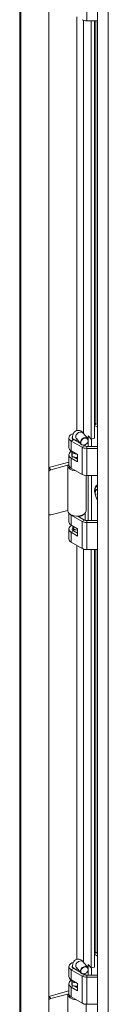
# Model space of a CAD drawing. Units: inches. Extents: x 17 to 410, y 8 to 257.
# Drawn here: x 378 to 380, y 189 to 209 of the extents above; entities that cross this region are included whole.
import ezdxf

# ---------------------------------------------------------------- set-up
doc = ezdxf.new("R2010")
doc.units = ezdxf.units.IN
doc.header["$LTSCALE"] = 25
doc.header["$MEASUREMENT"] = 0
doc.layers.add('Visible (ANSI)', color=7, linetype='Continuous', lineweight=5)
doc.layers.add('Visible Narrow (ANSI)', color=7, linetype='Continuous', lineweight=5)

msp = doc.modelspace()

# ---------------------------------------------------------------- linework, layer by layer
at = {"layer": 'Visible (ANSI)'}
for p, q in [((378.89, 186.664), (378.89, 232.911)), ((378.302, 186.552), (378.302, 232.785)), ((378.323, 186.521), (378.323, 232.767)), ((379.873, 186.475), (379.873, 232.767)), ((379.873, 208.668), (379.654, 208.668)), ((379.742, 200.232), (379.742, 208.668)), ((379.808, 208.668), (379.808, 200.25)), ((379.808, 200.51), (379.873, 200.472)), ((379.842, 200.545), (379.873, 200.527)), ((379.584, 200.357), (379.675, 200.244)), ((379.295, 200.262), (379.295, 200.061)), ((379.342, 200.195), (379.56, 200.07)), ((379.369, 200.241), (379.369, 200.262)), ((379.39, 200.223), (379.527, 200.143)), ((379.445, 200.245), (379.536, 200.132)), ((379.48, 200.17), (379.48, 200.201)), ((379.486, 200.194), (379.496, 200.17)), ((379.496, 200.161), (379.496, 200.17)), ((379.581, 200.112), (379.607, 200.097)), ((379.621, 200.121), (379.621, 200.091)), ((379.685, 200.224), (379.685, 200.302)), ((379.685, 200.302), (379.742, 200.232)), ((379.685, 200.086), (379.685, 200.195)), ((379.808, 200.25), (379.742, 200.232)), ((379.751, 200.235), (379.751, 200.086)), ((379.295, 199.916), (379.295, 199.715)), ((379.324, 199.993), (379.324, 200.007)), ((379.372, 199.975), (379.332, 199.986)), ((379.342, 199.995), (379.471, 199.921)), ((379.356, 199.963), (379.356, 199.89)), ((379.374, 199.977), (379.36, 199.968)), ((379.471, 199.921), (379.471, 199.775)), ((379.654, 200.086), (379.873, 200.086)), ((379.654, 200.047), (379.873, 200.047)), ((378.892, 199.661), (379.295, 199.769)), ((378.928, 199.616), (379.295, 199.714)), ((379.471, 199.775), (379.342, 199.849)), ((379.401, 199.87), (379.471, 199.829)), ((379.296, 199.702), (379.276, 199.702)), ((379.276, 199.697), (379.276, 198.786)), ((379.342, 199.649), (379.56, 199.523)), ((379.64, 199.501), (379.64, 198.786)), ((379.654, 199.5), (379.873, 199.5)), ((379.685, 198.591), (379.685, 199.5)), ((379.751, 199.5), (379.751, 198.591)), ((379.873, 199.143), (379.871, 199.144)), ((379.869, 199.109), (379.873, 199.106)), ((378.89, 198.718), (378.894, 198.713)), ((379.276, 198.798), (378.928, 198.705)), ((379.295, 198.739), (379.295, 198.567)), ((379.621, 198.739), (379.621, 198.596)), ((379.56, 198.575), (379.342, 198.701)), ((379.472, 198.681), (379.607, 198.603)), ((379.48, 198.676), (379.48, 198.681)), ((379.496, 198.676), (379.493, 198.683)), ((379.496, 198.667), (379.496, 198.676)), ((379.654, 198.591), (379.873, 198.591)), ((379.873, 198.553), (379.654, 198.553)), ((379.295, 198.421), (379.295, 198.221)), ((379.342, 198.5), (379.471, 198.426)), ((379.471, 198.28), (379.342, 198.355)), ((379.388, 198.435), (379.371, 198.484)), ((379.386, 198.384), (379.386, 198.438)), ((379.39, 198.382), (379.471, 198.335)), ((379.471, 198.426), (379.471, 198.28)), ((379.56, 198.029), (379.342, 198.154)), ((379.873, 198.006), (379.654, 198.006)), ((379.742, 189.571), (379.742, 198.006)), ((379.808, 198.006), (379.808, 189.588)), ((379.808, 189.848), (379.873, 189.81)), ((379.842, 189.883), (379.873, 189.865)), ((379.295, 189.6), (379.295, 189.4)), ((379.369, 189.579), (379.369, 189.6)), ((379.584, 189.695), (379.675, 189.582)), ((379.685, 189.641), (379.742, 189.571)), ((379.685, 189.563), (379.685, 189.641)), ((379.808, 189.588), (379.742, 189.571)), ((379.342, 189.533), (379.56, 189.408)), ((379.39, 189.561), (379.527, 189.481)), ((379.445, 189.583), (379.536, 189.47)), ((379.48, 189.508), (379.48, 189.539)), ((379.486, 189.532), (379.496, 189.508)), ((379.496, 189.499), (379.496, 189.508)), ((379.581, 189.45), (379.607, 189.435)), ((379.621, 189.459), (379.621, 189.429)), ((379.654, 189.424), (379.873, 189.424)), ((379.685, 189.424), (379.685, 189.533)), ((379.751, 189.573), (379.751, 189.424)), ((379.295, 189.254), (379.295, 189.053)), ((379.324, 189.332), (379.324, 189.346)), ((379.372, 189.313), (379.332, 189.324)), ((379.342, 189.333), (379.471, 189.259)), ((379.356, 189.301), (379.356, 189.228)), ((379.374, 189.315), (379.36, 189.307)), ((379.401, 189.208), (379.471, 189.168)), ((379.471, 189.259), (379.471, 189.113)), ((379.654, 189.385), (379.873, 189.385)), ((378.892, 188.999), (379.295, 189.107)), ((378.928, 188.954), (379.295, 189.053)), ((379.296, 189.04), (379.276, 189.04)), ((379.276, 189.035), (379.276, 188.124)), ((379.471, 189.113), (379.342, 189.187)), ((379.342, 188.987), (379.56, 188.861)), ((379.64, 188.839), (379.64, 188.124)), ((379.654, 188.839), (379.873, 188.839))]:
    msp.add_line(p, q, dxfattribs=at)
for centre, major_axis, ratio, start_param, end_param in [((379.654, 208.745), (-0.134, 0), 0.57735, 0.785398, 1.570796), ((379.842, 200.472), (-0.0446, 0.0773), 0.57735, 5.497787, 6.071014), ((379.458, 200.262), (-0.163, 0), 0.57735, 5.173231, 7.068583), ((379.458, 200.262), (-0.0964, 0), 0.57735, 5.872325, 7.068583), ((379.458, 200.262), (0.163, 0), 0.57735, 4.948626, 5.001444), ((379.458, 199.916), (-0.163, 0), 0.57735, 5.488992, 7.068583), ((379.458, 200.061), (-0.163, 0), 0.57735, 0, 0.785398), ((379.338, 199.993), (-0.0143, 0), 0.57735, 0, 1.134464), ((379.37, 199.963), (-0.0143, 0), 0.57735, 5.497787, 7.171328), ((379.458, 200.025), (0.154, 0), 0.57735, 4.029736, 4.614194), ((379.654, 200.125), (0.134, 0), 0.57735, 3.926991, 4.712389), ((379.654, 200.125), (0.067, 0), 0.57735, 3.926991, 4.712389), ((379.458, 199.715), (-0.163, 0), 0.57735, 0, 0.785398), ((379.37, 199.89), (-0.0143, 0), 0.57735, 0, 0.888143), ((379.458, 199.952), (-0.154, 0), 0.57735, 0.888143, 1.655886), ((378.892, 199.624), (-0.0347, -0.0281), 0.739997, 4.173683, 4.234453), ((378.928, 199.579), (0.0347, 0.0281), 0.739997, 1.03209, 2.305287), ((379.458, 199.697), (-0.182, 0), 0.57735, 6.232336, 7.75375), ((379.654, 199.578), (0.134, 0), 0.57735, 3.926991, 4.712389), ((379.948, 199.075), (-0.085, 0.148), 0.57735, 6.171871, 7.965295), ((379.948, 199.075), (0.0568, -0.0984), 0.57735, 3.661793, 4.064509), ((378.928, 198.741), (-0.0347, -0.0281), 0.739997, 6.042078, 7.315275), ((379.458, 198.786), (-0.182, 0), 0.57735, 0, 2.007129), ((379.458, 198.767), (-0.163, 0), 0.57735, 0.561786, 0.785398), ((379.458, 198.767), (-0.163, 0), 0.57735, 1.807033, 2.579807), ((379.458, 198.786), (0.182, 0), 0.57735, 5.148721, 6.283185), ((379.458, 198.567), (-0.163, 0), 0.57735, 0, 0.785398), ((379.654, 198.63), (-0.134, 0), 0.57735, 0.785398, 1.570796), ((379.654, 198.63), (0.067, 0), 0.57735, 3.926991, 4.712389), ((379.458, 198.421), (-0.163, 0), 0.57735, 5.404517, 7.068583), ((379.458, 198.421), (-0.0964, 0), 0.57735, 5.635592, 7.068583), ((379.458, 198.497), (-0.0893, 0), 0.57735, 0.261769, 1.309027), ((379.458, 198.367), (0.0893, 0), 0.57735, 2.498092, 2.672712), ((379.458, 198.442), (-0.0714, 0), 0.57735, 0.190621, 1.754552), ((379.458, 198.221), (-0.163, 0), 0.57735, 0, 0.785398), ((379.654, 198.083), (-0.134, 0), 0.57735, 0.785398, 1.570796), ((379.842, 189.81), (-0.0446, 0.0773), 0.57735, 5.497787, 6.071014), ((379.458, 189.6), (-0.163, 0), 0.57735, 5.173231, 7.068583), ((379.458, 189.6), (-0.0964, 0), 0.57735, 5.872325, 7.068583), ((379.458, 189.4), (-0.163, 0), 0.57735, 0, 0.785398), ((379.458, 189.6), (0.163, 0), 0.57735, 4.948626, 5.001444), ((379.654, 189.463), (0.134, 0), 0.57735, 3.926991, 4.712389), ((379.654, 189.463), (0.067, 0), 0.57735, 3.926991, 4.712389), ((379.458, 189.254), (-0.163, 0), 0.57735, 5.488992, 7.068583), ((379.338, 189.332), (-0.0143, 0), 0.57735, 0, 1.134464), ((379.37, 189.301), (-0.0143, 0), 0.57735, 5.497787, 7.171328), ((379.37, 189.228), (-0.0143, 0), 0.57735, 0, 0.888143), ((379.458, 189.363), (0.154, 0), 0.57735, 4.029736, 4.614194), ((379.458, 189.29), (-0.154, 0), 0.57735, 0.888143, 1.655886), ((378.892, 188.962), (-0.0347, -0.0281), 0.739997, 4.173683, 4.234453), ((379.458, 189.035), (-0.182, 0), 0.57735, 6.232336, 7.75375), ((379.458, 189.053), (-0.163, 0), 0.57735, 0, 0.785398), ((378.928, 188.918), (0.0347, 0.0281), 0.739997, 1.03209, 2.305287), ((379.654, 188.916), (0.134, 0), 0.57735, 3.926991, 4.712389)]:
    msp.add_ellipse(centre, major_axis=major_axis, ratio=ratio, start_param=start_param, end_param=end_param, dxfattribs=at)
for centre, major_axis in [((379.606, 200.188), (0.0695, 0.0561)), ((379.609, 200.184), (-0.0639, -0.0516)), ((379.606, 189.526), (0.0695, 0.0561)), ((379.609, 189.523), (-0.0639, -0.0516))]:
    msp.add_ellipse(centre, major_axis=major_axis, ratio=0.739997, dxfattribs=at)
for points, knots in [([(379.369, 200.262), (379.369, 200.278), (379.37, 200.294), (379.377, 200.327), (379.382, 200.345), (379.404, 200.376), (379.415, 200.388), (379.441, 200.403), (379.454, 200.408), (379.479, 200.412), (379.491, 200.411), (379.514, 200.408), (379.524, 200.404), (379.546, 200.393), (379.556, 200.386), (379.572, 200.371), (379.578, 200.364), (379.584, 200.357)], [3.141593, 3.141593, 3.141593, 3.141593, 3.455752, 3.455752, 3.769911, 3.769911, 3.956994, 3.956994, 4.083824, 4.083824, 4.204253, 4.204253, 4.344062, 4.344062, 4.538532, 4.538532, 4.712389, 4.712389, 4.712389, 4.712389]), ([(379.444, 200.246), (379.444, 200.246), (379.444, 200.246), (379.444, 200.246), (379.445, 200.246), (379.445, 200.245)], [4.61963536, 4.61963536, 4.61963536, 4.61963536, 4.64263089, 4.64263089, 4.71238898, 4.71238898, 4.71238898, 4.71238898]), ([(379.835, 199.092), (379.832, 199.102), (379.829, 199.112), (379.822, 199.143), (379.819, 199.165), (379.819, 199.188)], [2.6921359, 2.6921359, 2.6921359, 2.6921359, 2.8343619, 2.8343619, 3.1531402, 3.1531402, 3.1531402, 3.1531402]), ([(379.369, 189.6), (379.369, 189.616), (379.37, 189.632), (379.377, 189.666), (379.382, 189.683), (379.404, 189.714), (379.415, 189.726), (379.441, 189.741), (379.454, 189.746), (379.479, 189.75), (379.491, 189.75), (379.514, 189.746), (379.524, 189.742), (379.546, 189.731), (379.556, 189.724), (379.572, 189.71), (379.578, 189.703), (379.584, 189.695)], [3.141593, 3.141593, 3.141593, 3.141593, 3.455752, 3.455752, 3.769911, 3.769911, 3.956994, 3.956994, 4.083824, 4.083824, 4.204253, 4.204253, 4.344062, 4.344062, 4.538532, 4.538532, 4.712389, 4.712389, 4.712389, 4.712389]), ([(379.444, 189.584), (379.444, 189.584), (379.444, 189.584), (379.444, 189.584), (379.445, 189.584), (379.445, 189.583)], [4.61963536, 4.61963536, 4.61963536, 4.61963536, 4.64263089, 4.64263089, 4.71238898, 4.71238898, 4.71238898, 4.71238898])]:
    msp.add_open_spline(points, degree=3, knots=knots, dxfattribs=at)
msp.add_rational_spline([(379.873, 199.11), (379.871, 199.11), (379.869, 199.109)], [1.00388952329, 1.0036942709, 1.00346762422], degree=2, dxfattribs=at)
at = {"layer": 'Visible Narrow (ANSI)'}
for p, q in [((380.09, 186.35), (380.09, 232.642)), ((379.654, 208.668), (379.654, 209.215)), ((379.455, 200.407), (379.455, 208.751)), ((379.588, 208.678), (379.588, 200.352)), ((379.838, 208.668), (379.838, 200.547)), ((379.808, 200.525), (379.842, 200.545)), ((379.342, 200.195), (379.39, 200.223)), ((379.342, 199.995), (379.342, 200.195)), ((379.332, 199.986), (379.332, 200.001)), ((379.361, 199.883), (379.361, 199.956)), ((379.56, 200.07), (379.607, 200.097)), ((379.56, 199.523), (379.56, 200.07)), ((379.654, 200.047), (379.654, 200.086)), ((379.654, 199.5), (379.654, 200.047)), ((379.342, 199.849), (379.386, 199.874)), ((379.342, 199.649), (379.342, 199.849)), ((378.928, 199.616), (378.892, 199.661)), ((379.342, 198.701), (379.346, 198.703)), ((379.342, 198.5), (379.342, 198.701)), ((379.56, 198.575), (379.607, 198.603)), ((379.56, 198.029), (379.56, 198.575)), ((379.654, 198.553), (379.654, 198.591)), ((379.654, 198.006), (379.654, 198.553)), ((379.342, 198.355), (379.39, 198.382)), ((379.342, 198.154), (379.342, 198.355)), ((379.455, 189.745), (379.455, 198.089)), ((379.588, 198.016), (379.588, 189.69)), ((379.838, 198.006), (379.838, 189.885)), ((379.808, 189.863), (379.842, 189.883)), ((379.342, 189.533), (379.39, 189.561)), ((379.342, 189.333), (379.342, 189.533)), ((379.56, 189.408), (379.607, 189.435)), ((379.56, 188.861), (379.56, 189.408)), ((379.654, 189.385), (379.654, 189.424)), ((379.332, 189.324), (379.332, 189.339)), ((379.342, 189.187), (379.386, 189.212)), ((379.361, 189.221), (379.361, 189.294)), ((379.654, 188.839), (379.654, 189.385)), ((378.928, 188.954), (378.892, 188.999)), ((379.342, 188.987), (379.342, 189.187))]:
    msp.add_line(p, q, dxfattribs=at)
for centre, major_axis, ratio, start_param, end_param in [((379.514, 200.301), (0.0695, 0.0561), 0.739997, 0, 3.141593), ((379.458, 200.262), (-0.0893, 0), 0.57735, 0, 1.735308), ((379.984, 199.096), (-0.121, 0.21), 0.57735, 6.201425, 7.935742), ((379.979, 199.093), (-0.113, 0.196), 0.57735, 6.222727, 7.057036), ((379.458, 189.6), (-0.0893, 0), 0.57735, 0, 1.735308), ((379.514, 189.639), (0.0695, 0.0561), 0.739997, 0, 3.141593)]:
    msp.add_ellipse(centre, major_axis=major_axis, ratio=ratio, start_param=start_param, end_param=end_param, dxfattribs=at)

doc.saveas('drawing.dxf')
